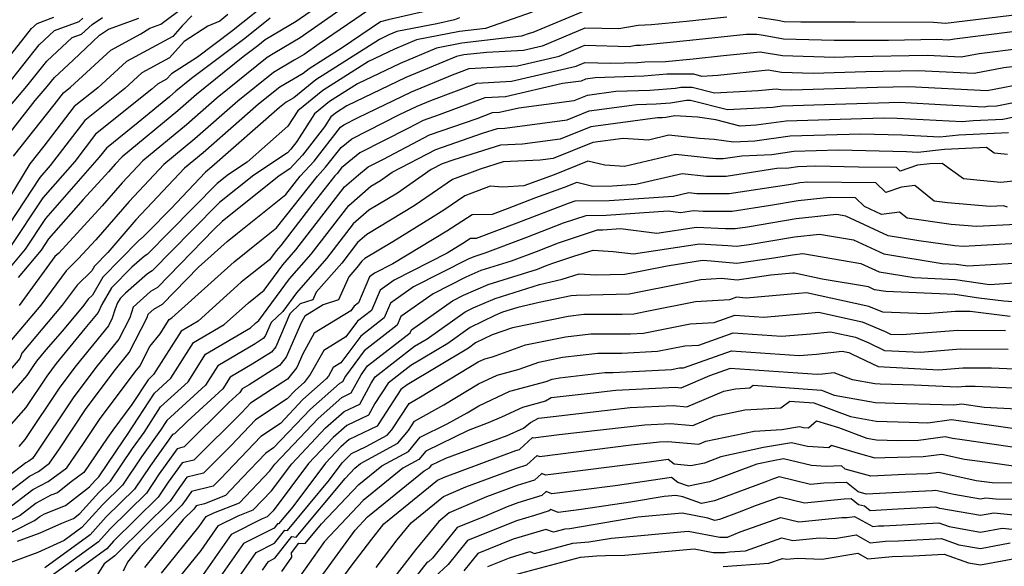
# Model space of a CAD drawing. Extents: x 2081422 to 2089624, y 2849913 to 2854827.
# Drawn here: x 2083509 to 2083667, y 2850954 to 2851042 of the extents above; entities that cross this region are included whole.
import ezdxf

# ---------------------------------------------------------------- set-up
doc = ezdxf.new("R2010")
doc.units = 0

msp = doc.modelspace()

# ---------------------------------------------------------------- linework, layer by layer
at = {"layer": 'Unknown_Line_Type', "color": 0}
for points in [[(2083560.89, 2851046.57, 2848), (2083553.43, 2851041.34, 2848), (2083548.41, 2851038.37, 2848), (2083547.26, 2851037.45, 2848), (2083544.85, 2851035.65, 2848), (2083537.36, 2851029.59, 2848), (2083534.38, 2851026.98, 2848), (2083525.38, 2851019.55, 2848), (2083524.27, 2851018.37, 2848), (2083523.21, 2851017.14, 2848), (2083519.12, 2851012.7, 2848), (2083513.55, 2851006.34, 2848), (2083512.36, 2851004.54, 2848), (2083508.66, 2851000.13, 2848)], [(2083550.03, 2851045.36, 2844), (2083542.98, 2851039.72, 2844), (2083537.51, 2851035.62, 2844), (2083533.32, 2851032.93, 2844), (2083532.56, 2851032.07, 2844), (2083531.09, 2851031.28, 2844), (2083530.18, 2851030.45, 2844), (2083521.12, 2851023.2, 2844), (2083517.77, 2851018.82, 2844), (2083512.61, 2851012.93, 2844), (2083507.23, 2851004.81, 2844)], [(2083576.44, 2851043.47, 2854), (2083568.2, 2851041.61, 2854), (2083566.97, 2851041.29, 2854), (2083560.81, 2851037.11, 2854), (2083555.49, 2851033.73, 2854), (2083554.54, 2851032.96, 2854), (2083550.77, 2851030.76, 2854), (2083547.37, 2851028.01, 2854), (2083538.46, 2851020.19, 2854), (2083535.45, 2851017.71, 2854), (2083527.61, 2851009.39, 2854), (2083523.1, 2851004.16, 2854), (2083520.92, 2851001.94, 2854), (2083520.49, 2851001.21, 2854), (2083518.14, 2850998.9, 2854), (2083515.75, 2850995.66, 2854), (2083509.25, 2850987.92, 2854), (2083508.95, 2850987.08, 2854), (2083504.94, 2850982.45, 2854)], [(2083507.91, 2851019.64, 2838), (2083514.47, 2851027.95, 2838), (2083515.95, 2851029.88, 2838), (2083517.1, 2851030.8, 2838), (2083523.57, 2851036.74, 2838), (2083528.4, 2851039.35, 2838), (2083529.84, 2851040.27, 2838), (2083531.64, 2851040.92, 2838), (2083535.44, 2851043.76, 2838)], [(2083676.98, 2851043.34, 2862), (2083657.96, 2851041.04, 2862), (2083655.99, 2851041.2, 2862), (2083643.37, 2851041.24, 2862), (2083634.67, 2851041.23, 2862), (2083631.98, 2851041.31, 2862), (2083630.93, 2851041.5, 2862), (2083627.78, 2851041.97, 2862)], [(2083622.75, 2851042.06, 2862), (2083616.26, 2851041.35, 2862), (2083610.59, 2851040.79, 2862), (2083608.44, 2851040.73, 2862), (2083605.35, 2851040.16, 2862), (2083599.86, 2851040.3, 2862), (2083593.01, 2851037.4, 2862), (2083590.02, 2851036.7, 2862), (2083584.1, 2851036.38, 2862), (2083580.41, 2851035.96, 2862), (2083579.2, 2851035.72, 2862), (2083571.06, 2851032.31, 2862), (2083561.54, 2851027.75, 2862), (2083559.9, 2851026.71, 2862), (2083559, 2851025.98, 2862), (2083557.97, 2851024.37, 2862), (2083554.42, 2851019.83, 2862), (2083552.37, 2851017.61, 2862), (2083550.67, 2851016.48, 2862), (2083541.47, 2851009.14, 2862), (2083540.22, 2851007.88, 2862), (2083531.07, 2850998.51, 2862), (2083529.98, 2850997.86, 2862), (2083527.15, 2850995.37, 2862), (2083526.62, 2850993.63, 2862), (2083524.87, 2850990.19, 2862), (2083521.14, 2850985.62, 2862), (2083517.5, 2850980.75, 2862), (2083511.46, 2850971.7, 2862), (2083510.94, 2850970.95, 2862), (2083510.37, 2850970.53, 2862), (2083509.9, 2850970.27, 2862), (2083502.05, 2850964.3, 2862)], [(2083549.22, 2851041.87, 2846), (2083545.12, 2851038.59, 2846), (2083536.55, 2851032.17, 2846), (2083534.02, 2851030.12, 2846), (2083533.01, 2851029.24, 2846), (2083528, 2851025.09, 2846), (2083522.85, 2851020.97, 2846), (2083521.72, 2851019.5, 2846), (2083513.08, 2851009.64, 2846), (2083509.8, 2851004.68, 2846), (2083503.04, 2850996.64, 2846)], [(2083503.52, 2851031.01, 2830), (2083510.79, 2851040.21, 2830), (2083511.69, 2851041.04, 2830), (2083514.38, 2851042.04, 2830)], [(2083542.42, 2851042.48, 2842), (2083541.12, 2851041.42, 2842), (2083539.21, 2851040.58, 2842), (2083535.37, 2851038.11, 2842), (2083533.04, 2851035.51, 2842), (2083528.58, 2851033.1, 2842), (2083525.82, 2851030.56, 2842), (2083519.4, 2851025.43, 2842), (2083513.81, 2851018.14, 2842), (2083512.14, 2851016.23, 2842), (2083504.67, 2851004.95, 2842)], [(2083504.74, 2851024.69, 2834), (2083510.07, 2851030.92, 2834), (2083513.26, 2851034.96, 2834), (2083517.34, 2851038.76, 2834), (2083518.85, 2851039.32, 2834), (2083520.56, 2851040.86, 2834), (2083522.24, 2851042, 2834)], [(2083505.28, 2851020.84, 2836), (2083511.42, 2851028.63, 2836), (2083513.35, 2851030.88, 2836), (2083514.5, 2851032.33, 2836), (2083517.51, 2851035.14, 2836), (2083520.64, 2851038.07, 2836), (2083521.74, 2851039.17, 2836), (2083523.2, 2851040.11, 2836), (2083528.06, 2851041.87, 2836)], [(2083579.72, 2851041.92, 2856), (2083578.87, 2851041.63, 2856), (2083576.05, 2851040.99, 2856), (2083569.6, 2851039.72, 2856), (2083568.32, 2851039.19, 2856), (2083566.82, 2851038.47, 2856), (2083556.59, 2851031.97, 2856), (2083553.01, 2851029.08, 2856), (2083551.8, 2851028.37, 2856), (2083550.71, 2851027.48, 2856), (2083539.83, 2851017.93, 2856), (2083538.81, 2851017.09, 2856), (2083533.25, 2851011.2, 2856), (2083529.57, 2851007.48, 2856), (2083528.62, 2851006.51, 2856), (2083528.51, 2851006.44, 2856), (2083527.99, 2851005.99, 2856), (2083522.31, 2851000.2, 2856), (2083520.6, 2850997.28, 2856), (2083519.91, 2850996.61, 2856), (2083519.22, 2850995.67, 2856), (2083515.77, 2850991.56, 2856), (2083513.11, 2850988.45, 2856), (2083511.63, 2850986.64, 2856), (2083511.13, 2850985.97, 2856), (2083510.04, 2850984.35, 2856), (2083505.47, 2850979.11, 2856)], [(2083536.59, 2851042.27, 2840), (2083535.04, 2851040.64, 2840), (2083533.53, 2851038.94, 2840), (2083526.08, 2851034.92, 2840), (2083521.46, 2851030.68, 2840), (2083517.68, 2851027.65, 2840), (2083512.78, 2851021.28, 2840), (2083510.54, 2851018.44, 2840), (2083505.71, 2851010.53, 2840)], [(2083506.8, 2851030.96, 2832), (2083512.03, 2851037.58, 2832), (2083514.51, 2851039.9, 2832), (2083518.48, 2851041.37, 2832), (2083519.04, 2851041.87, 2832)], [(2083591.42, 2851042.86, 2858), (2083583.89, 2851040.23, 2858), (2083579.7, 2851039.75, 2858), (2083572.8, 2851038.39, 2858), (2083569.23, 2851036.89, 2858), (2083565.06, 2851034.9, 2858), (2083557.69, 2851030.22, 2858), (2083553.69, 2851026.97, 2858), (2083552.09, 2851024.47, 2858), (2083545.5, 2851018.71, 2858), (2083542.52, 2851016.72, 2858), (2083540.71, 2851015.28, 2858), (2083533.12, 2851007.61, 2858), (2083529.44, 2851003.84, 2858), (2083529, 2851003.58, 2858), (2083526.97, 2851001.8, 2858), (2083523.69, 2850998.46, 2858), (2083522.13, 2850995.8, 2858), (2083521.56, 2850994.47, 2858), (2083519.39, 2850991.93, 2858), (2083514.8, 2850986.3, 2858), (2083513.25, 2850984.23, 2858), (2083509.88, 2850979.18, 2858), (2083507.12, 2850976.02, 2858)], [(2083565.06, 2851043.15, 2852), (2083557.1, 2851037.75, 2852), (2083554.69, 2851036.05, 2852), (2083553.1, 2851035.11, 2852), (2083549.75, 2851033.16, 2852), (2083544.03, 2851028.54, 2852), (2083537.1, 2851022.45, 2852), (2083532.09, 2851018.32, 2852), (2083526.5, 2851012.38, 2852), (2083521.15, 2851006.18, 2852), (2083518.34, 2851003.13, 2852), (2083516.36, 2851001.19, 2852), (2083512.28, 2850995.65, 2852), (2083507.58, 2850990.06, 2852)], [(2083599.86, 2851043.09, 2860), (2083591.5, 2851039.55, 2860), (2083590.9, 2851039.39, 2860), (2083589.67, 2851038.96, 2860), (2083580.06, 2851037.85, 2860), (2083576, 2851037.05, 2860), (2083570.15, 2851034.6, 2860), (2083563.3, 2851031.33, 2860), (2083558.79, 2851028.46, 2860), (2083556.34, 2851026.48, 2860), (2083553.52, 2851022.05, 2860), (2083552.55, 2851020.81, 2860), (2083551.99, 2851020.21, 2860), (2083546.6, 2851016.6, 2860), (2083541.09, 2851012.21, 2860), (2083536.67, 2851007.74, 2860), (2083530.25, 2851001.18, 2860), (2083529.49, 2851000.72, 2860), (2083525.95, 2850997.61, 2860), (2083525.08, 2850996.73, 2860), (2083524.67, 2850996.02, 2860), (2083524.26, 2850995.07, 2860), (2083523.8, 2850993.57, 2860), (2083523.19, 2850992.36, 2860), (2083517.97, 2850985.96, 2860), (2083515.38, 2850982.49, 2860), (2083509.72, 2850974.01, 2860), (2083508.77, 2850972.92, 2860)], [(2083560.25, 2851043.04, 2850), (2083554.06, 2851038.7, 2850), (2083549.99, 2851036.29, 2850), (2083548.72, 2851035.55, 2850), (2083540.69, 2851029.06, 2850), (2083535.74, 2851024.72, 2850), (2083528.74, 2851018.93, 2850), (2083525.38, 2851015.38, 2850), (2083522.18, 2851011.66, 2850), (2083515.18, 2851004.06, 2850), (2083514.58, 2851003.48, 2850), (2083508.81, 2850995.64, 2850)], [(2083504.36, 2850963.47, 2864), (2083510.46, 2850968.12, 2864), (2083511.94, 2850968.91, 2864), (2083513.71, 2850970.2, 2864), (2083515.31, 2850972.55, 2864), (2083519.62, 2850979.01, 2864), (2083524.32, 2850985.29, 2864), (2083526.55, 2850988.02, 2864), (2083529.44, 2850993.7, 2864), (2083529.6, 2850994.24, 2864), (2083530.47, 2850995, 2864), (2083531.89, 2850995.85, 2864), (2083537.68, 2851001.78, 2864), (2083542.31, 2851005.94, 2864), (2083543.96, 2851007.27, 2864), (2083551.74, 2851013.5, 2864), (2083554.06, 2851016.43, 2864), (2083556.29, 2851018.85, 2864), (2083560.56, 2851024.31, 2864), (2083561.08, 2851024.73, 2864), (2083563.37, 2851025.9, 2864), (2083571.97, 2851030.02, 2864), (2083578.55, 2851032.77, 2864), (2083581.27, 2851033.79, 2864), (2083589.04, 2851034.21, 2864), (2083595.75, 2851035.77, 2864), (2083599.86, 2851037.51, 2864), (2083607, 2851037.33, 2864), (2083608.09, 2851037.53, 2864), (2083608.85, 2851037.55, 2864), (2083616.79, 2851038.34, 2864), (2083625.87, 2851039.33, 2864), (2083627.58, 2851039.3, 2864), (2083628.64, 2851039.14, 2864), (2083631.84, 2851038.58, 2864), (2083640.03, 2851038.33, 2864), (2083642.49, 2851038.34, 2864), (2083648.77, 2851038.32, 2864), (2083656.56, 2851038.48, 2864), (2083658.39, 2851038.38, 2864), (2083659.36, 2851038.57, 2864), (2083678.46, 2851040.96, 2864)], [(2083506.67, 2850962.64, 2866), (2083511.02, 2850965.96, 2866), (2083513.51, 2850967.29, 2866), (2083516.47, 2850969.45, 2866), (2083519.16, 2850973.39, 2866), (2083521.75, 2850977.26, 2866), (2083527.49, 2850984.95, 2866), (2083528.23, 2850985.85, 2866), (2083529.83, 2850989, 2866), (2083531.5, 2850991.07, 2866), (2083532.94, 2850993.35, 2866), (2083533.41, 2850993.63, 2866), (2083543.44, 2851002.64, 2866), (2083547.84, 2851006.18, 2866), (2083550.23, 2851008.1, 2866), (2083556.86, 2851016.46, 2866), (2083558.15, 2851017.87, 2866), (2083560.65, 2851021.05, 2866), (2083562.38, 2851022.46, 2866), (2083570.04, 2851026.36, 2866), (2083572.89, 2851027.72, 2866), (2083575.07, 2851028.64, 2866), (2083582.51, 2851031.41, 2866), (2083588.07, 2851031.72, 2866), (2083598.49, 2851034.15, 2866), (2083599.85, 2851034.72, 2866), (2083604.04, 2851034.62, 2866), (2083608.35, 2851034.77, 2866), (2083609.52, 2851034.87, 2866), (2083612.86, 2851034.89, 2866), (2083617.31, 2851035.32, 2866), (2083622.18, 2851035.86, 2866), (2083628.1, 2851036.48, 2866), (2083631.7, 2851035.85, 2866), (2083640.07, 2851035.6, 2866), (2083643.27, 2851035.7, 2866), (2083655.05, 2851035.94, 2866), (2083660.48, 2851035.67, 2866), (2083663.35, 2851036.21, 2866), (2083676.96, 2851037.91, 2866)], [(2083675.46, 2851034.87, 2868), (2083667.34, 2851033.86, 2868), (2083662.56, 2851032.95, 2868), (2083653.54, 2851033.41, 2868), (2083645.13, 2851033.24, 2868), (2083636.64, 2851032.97, 2868), (2083631.56, 2851033.12, 2868), (2083629.37, 2851033.5, 2868), (2083621.26, 2851032.65, 2868), (2083618.71, 2851032.51, 2868), (2083617.4, 2851032.85, 2868), (2083616.1, 2851032.85, 2868), (2083613.08, 2851032.84, 2868), (2083609.35, 2851032.54, 2868), (2083601.54, 2851032.25, 2868), (2083600, 2851032.05, 2868), (2083599.28, 2851031.76, 2868), (2083596.29, 2851031.37, 2868), (2083587.1, 2851029.22, 2868), (2083583.76, 2851029.04, 2868), (2083576.42, 2851026.31, 2868), (2083573.86, 2851025.41, 2868), (2083571.37, 2851024.11, 2868), (2083563.68, 2851020.19, 2868), (2083560.73, 2851017.79, 2868), (2083560.02, 2851016.89, 2868), (2083559.65, 2851016.49, 2868), (2083556.1, 2851012.01, 2868), (2083550.92, 2851005.29, 2868), (2083550.17, 2851004.43, 2868), (2083549.09, 2851002.97, 2868), (2083544.58, 2850999.35, 2868), (2083537.62, 2850993.1, 2868), (2083534.91, 2850991.49, 2868), (2083530.46, 2850984.49, 2868), (2083529.57, 2850983.67, 2868), (2083526.97, 2850979.67, 2868), (2083523.87, 2850975.52, 2868), (2083523.01, 2850974.24, 2868), (2083519.23, 2850968.71, 2868), (2083517.2, 2850967.22, 2868), (2083514.97, 2850965.47, 2868), (2083513.94, 2850965.06, 2868), (2083511.58, 2850963.8, 2868), (2083508.97, 2850961.81, 2868), (2083503.93, 2850959.29, 2868)], [(2083504.71, 2850957.69, 2870), (2083511.28, 2850960.98, 2870), (2083512.14, 2850961.64, 2870), (2083512.92, 2850962.06, 2870), (2083516.27, 2850963.4, 2870), (2083520.12, 2850966.41, 2870), (2083521.04, 2850967.43, 2870), (2083521.62, 2850968, 2870), (2083525.64, 2850973.97, 2870), (2083526.26, 2850974.84, 2870), (2083530.58, 2850981.48, 2870), (2083533.24, 2850983.91, 2870), (2083536.87, 2850989.63, 2870), (2083541.83, 2850992.56, 2870), (2083545.71, 2850996.06, 2870), (2083548.23, 2850998.08, 2870), (2083551.26, 2851002.17, 2870), (2083553.38, 2851004.58, 2870), (2083561.19, 2851014.7, 2870), (2083563.46, 2851016.68, 2870), (2083564.98, 2851017.92, 2870), (2083567.47, 2851019.19, 2870), (2083574.88, 2851023.08, 2870), (2083582.52, 2851025.75, 2870), (2083585, 2851026.67, 2870), (2083586.13, 2851026.73, 2870), (2083589.23, 2851027.45, 2870), (2083598.15, 2851028.64, 2870), (2083600.28, 2851029.5, 2870), (2083604.88, 2851030.11, 2870), (2083610.34, 2851030.31, 2870), (2083614.45, 2851030.63, 2870), (2083615.32, 2851030.78, 2870), (2083617.16, 2851030.77, 2870), (2083620.76, 2851029.84, 2870), (2083627.79, 2851030.22, 2870), (2083630.65, 2851030.52, 2870), (2083631.43, 2851030.39, 2870), (2083633.22, 2851030.33, 2870), (2083646.99, 2851030.77, 2870), (2083652.04, 2851030.88, 2870), (2083664.64, 2851030.23, 2870), (2083671.33, 2851031.5, 2870)], [(2083508.57, 2850957.64, 2872), (2083512.22, 2850958.98, 2872), (2083515.69, 2850960.57, 2872), (2083517.58, 2850961.33, 2872), (2083518.61, 2850962.13, 2872), (2083521.64, 2850965.48, 2872), (2083523.54, 2850967.35, 2872), (2083527.08, 2850972.61, 2872), (2083528.93, 2850975.19, 2872), (2083531.59, 2850979.29, 2872), (2083536.02, 2850983.34, 2872), (2083538.83, 2850987.77, 2872), (2083546.04, 2850992.03, 2872), (2083546.85, 2850992.76, 2872), (2083547.38, 2850993.19, 2872), (2083552.35, 2850999.91, 2872), (2083555.83, 2851003.87, 2872), (2083561.89, 2851011.72, 2872), (2083565.43, 2851014.82, 2872), (2083567, 2851015.76, 2872), (2083568.87, 2851017.06, 2872), (2083575.9, 2851020.75, 2872), (2083583.38, 2851023.36, 2872), (2083585.84, 2851024.14, 2872), (2083587.01, 2851024.19, 2872), (2083597.02, 2851025.52, 2872), (2083600.57, 2851026.95, 2872), (2083608.22, 2851027.96, 2872), (2083611.34, 2851028.07, 2872), (2083613.68, 2851028.26, 2872), (2083616.26, 2851028.7, 2872), (2083616.91, 2851028.7, 2872), (2083622.82, 2851027.17, 2872), (2083630.13, 2851027.57, 2872), (2083631.64, 2851027.78, 2872), (2083640.18, 2851028.03, 2872), (2083648.86, 2851028.31, 2872), (2083650.53, 2851028.34, 2872), (2083658.12, 2851027.95, 2872), (2083664.16, 2851027.63, 2872), (2083664.72, 2851027.69, 2872), (2083666.21, 2851027.76, 2872), (2083672.41, 2851028.98, 2872)], [(2083670.82, 2851026.31, 2874), (2083667.15, 2851025.59, 2874), (2083662.4, 2851025.37, 2874), (2083660.59, 2851025.17, 2874), (2083650.16, 2851025.73, 2874), (2083647.95, 2851025.78, 2874), (2083632.27, 2851025.32, 2874), (2083627.45, 2851024.64, 2874), (2083624.87, 2851024.5, 2874), (2083620.97, 2851025.51, 2874), (2083618.01, 2851025.94, 2874), (2083614.39, 2851026.14, 2874), (2083612.91, 2851025.88, 2874), (2083612.33, 2851025.84, 2874), (2083611.56, 2851025.81, 2874), (2083600.86, 2851024.4, 2874), (2083595.89, 2851022.4, 2874), (2083589.84, 2851021.59, 2874), (2083586.28, 2851021.46, 2874), (2083578.8, 2851019.08, 2874), (2083576.92, 2851018.42, 2874), (2083575.15, 2851017.49, 2874), (2083569.7, 2851013.7, 2874), (2083565.12, 2851010.94, 2874), (2083562.59, 2851008.74, 2874), (2083558.28, 2851003.16, 2874), (2083553.45, 2850997.65, 2874), (2083551.24, 2850994.66, 2874), (2083549.38, 2850992.9, 2874), (2083548.4, 2850990.66, 2874), (2083548.11, 2850990.29, 2874), (2083546.79, 2850989.46, 2874), (2083540.8, 2850985.91, 2874), (2083538.8, 2850982.76, 2874), (2083532.59, 2850977.1, 2874), (2083531.59, 2850975.54, 2874), (2083528.51, 2850971.24, 2874), (2083525.45, 2850966.7, 2874), (2083522.24, 2850963.53, 2874), (2083518.91, 2850959.85, 2874), (2083516.07, 2850957.78, 2874), (2083511.81, 2850955.83, 2874), (2083507.34, 2850954.19, 2874)], [(2083668.09, 2851023.42, 2876), (2083660.07, 2851023.05, 2876), (2083657.03, 2851022.72, 2876), (2083650.91, 2851023.04, 2876), (2083644.32, 2851023.2, 2876), (2083632.91, 2851022.86, 2876), (2083627.24, 2851022.06, 2876), (2083623.82, 2851021.91, 2876), (2083620.72, 2851022.36, 2876), (2083618.33, 2851022.49, 2876), (2083613.38, 2851023.03, 2876), (2083610.1, 2851022.25, 2876), (2083606.04, 2851022.5, 2876), (2083601.15, 2851021.85, 2876), (2083594.76, 2851019.27, 2876), (2083592.66, 2851019, 2876), (2083586.71, 2851018.77, 2876), (2083583.02, 2851017.59, 2876), (2083578.57, 2851015.9, 2876), (2083575.3, 2851013.66, 2876), (2083572.39, 2851011.64, 2876), (2083564.8, 2851007.07, 2876), (2083563.3, 2851005.76, 2876), (2083560.74, 2851002.44, 2876), (2083556.64, 2850997.78, 2876), (2083556.07, 2850996.54, 2876), (2083554.07, 2850995.86, 2876), (2083552.4, 2850994.28, 2876), (2083550.11, 2850988.98, 2876), (2083549.42, 2850988.12, 2876), (2083546.31, 2850986.15, 2876), (2083542.76, 2850984.05, 2876), (2083541.58, 2850982.19, 2876), (2083535.84, 2850976.94, 2876), (2083533.82, 2850974.94, 2876), (2083533.51, 2850974.86, 2876), (2083529.94, 2850969.87, 2876), (2083527.37, 2850966.06, 2876), (2083522.84, 2850961.58, 2876), (2083520.24, 2850958.71, 2876), (2083512.95, 2850953.39, 2876)], [(2083667.89, 2851019.94, 2878), (2083665.76, 2851020.15, 2878), (2083664.55, 2851021.04, 2878), (2083657.75, 2851020.73, 2878), (2083653.46, 2851020.26, 2878), (2083651.67, 2851020.36, 2878), (2083640.7, 2851020.61, 2878), (2083633.54, 2851020.4, 2878), (2083629.99, 2851019.9, 2878), (2083625.15, 2851019.68, 2878), (2083622.13, 2851019.22, 2878), (2083620.96, 2851019.22, 2878), (2083614.46, 2851019.93, 2878), (2083606.27, 2851018.01, 2878), (2083603.12, 2851018.19, 2878), (2083600.36, 2851018.84, 2878), (2083594.92, 2851016.65, 2878), (2083590.08, 2851014.91, 2878), (2083586.67, 2851014.69, 2878), (2083584.61, 2851014.83, 2878), (2083580.54, 2851013.28, 2878), (2083577.19, 2851010.99, 2878), (2083575.04, 2851009.61, 2878), (2083568.96, 2851005.89, 2878), (2083564.48, 2851003.2, 2878), (2083564, 2851002.78, 2878), (2083563.19, 2851001.73, 2878), (2083561.89, 2851000.25, 2878), (2083560.2, 2850996.55, 2878), (2083557.73, 2850995.71, 2878), (2083554.8, 2850993.92, 2878), (2083554.25, 2850992.93, 2878), (2083551.81, 2850987.31, 2878), (2083550.72, 2850985.95, 2878), (2083545.83, 2850982.84, 2878), (2083544.73, 2850982.19, 2878), (2083544.36, 2850981.61, 2878), (2083542.58, 2850979.98, 2878), (2083535.37, 2850972.83, 2878), (2083534.27, 2850972.56, 2878), (2083531.38, 2850968.51, 2878), (2083529.29, 2850965.41, 2878), (2083523.44, 2850959.63, 2878), (2083521.57, 2850957.58, 2878), (2083513.2, 2850951.47, 2878)], [(2083675.77, 2851016.36, 2880), (2083666.77, 2851015.41, 2880), (2083660.82, 2851016, 2880), (2083657.42, 2851018.5, 2880), (2083655.42, 2851018.41, 2880), (2083653.43, 2851018.19, 2880), (2083650.64, 2851017.24, 2880), (2083650.05, 2851017.82, 2880), (2083643.95, 2851017.87, 2880), (2083637.08, 2851018.03, 2880), (2083634.18, 2851017.94, 2880), (2083632.74, 2851017.74, 2880), (2083630.78, 2851017.65, 2880), (2083622.61, 2851016.4, 2880), (2083619.44, 2851016.41, 2880), (2083615.54, 2851016.83, 2880), (2083608.08, 2851015.08, 2880), (2083604.33, 2851014.84, 2880), (2083601.15, 2851014.8, 2880), (2083598.57, 2851015.41, 2880), (2083596.54, 2851014.59, 2880), (2083591.95, 2851012.94, 2880), (2083587.38, 2851011.18, 2880), (2083584.97, 2851010.26, 2880), (2083581.74, 2851010.24, 2880), (2083577.65, 2851007.61, 2880), (2083568.99, 2851002.33, 2880), (2083566.01, 2851000.81, 2880), (2083565.23, 2851000.25, 2880), (2083563.43, 2850996.04, 2880), (2083562.76, 2850995.51, 2880), (2083562.19, 2850994.74, 2880), (2083556.32, 2850991.15, 2880), (2083554.46, 2850987.81, 2880), (2083553.52, 2850985.63, 2880), (2083552.03, 2850983.77, 2880), (2083549.58, 2850982.22, 2880), (2083546.06, 2850979.88, 2880), (2083544.67, 2850978.41, 2880), (2083536.93, 2850970.72, 2880), (2083535.04, 2850970.26, 2880), (2083532.81, 2850967.14, 2880), (2083531.2, 2850964.76, 2880), (2083524.03, 2850957.68, 2880), (2083522.91, 2850956.44, 2880), (2083517.84, 2850952.74, 2880)], [(2083667.94, 2851011.44, 2882), (2083667.25, 2851011.66, 2882), (2083665.11, 2851011.54, 2882), (2083658.27, 2851012.14, 2882), (2083656.12, 2851012.44, 2882), (2083653.02, 2851014.93, 2882), (2083650.85, 2851014.67, 2882), (2083648.35, 2851013.81, 2882), (2083646.74, 2851015.39, 2882), (2083635.73, 2851015.47, 2882), (2083634.51, 2851015.35, 2882), (2083633.43, 2851015.16, 2882), (2083623.09, 2851013.58, 2882), (2083617.91, 2851013.6, 2882), (2083616.61, 2851013.74, 2882), (2083614.13, 2851013.15, 2882), (2083603.81, 2851012.48, 2882), (2083598.24, 2851012.42, 2882), (2083597.18, 2851012.06, 2882), (2083588.93, 2851008.88, 2882), (2083582.4, 2851006.39, 2882), (2083581.45, 2851006.38, 2882), (2083580.25, 2851005.61, 2882), (2083577.71, 2851004.06, 2882), (2083569.16, 2850999.7, 2882), (2083566.91, 2850998.11, 2882), (2083565.51, 2850994.83, 2882), (2083563.3, 2850993.1, 2882), (2083561.39, 2850990.55, 2882), (2083557.84, 2850988.38, 2882), (2083555.68, 2850984.49, 2882), (2083554.67, 2850983.22, 2882), (2083553.28, 2850981.98, 2882), (2083551.94, 2850980.57, 2882), (2083546.88, 2850977.2, 2882), (2083542.96, 2850973.06, 2882), (2083538.49, 2850968.62, 2882), (2083535.8, 2850967.96, 2882), (2083534.24, 2850965.78, 2882), (2083533.12, 2850964.11, 2882), (2083524.63, 2850955.73, 2882), (2083524.24, 2850955.3, 2882), (2083522.49, 2850954.02, 2882), (2083520.18, 2850950.38, 2882)], [(2083669.32, 2851008.67, 2884), (2083662.94, 2851008.31, 2884), (2083658.86, 2851008.67, 2884), (2083651.74, 2851009.67, 2884), (2083650.55, 2851010.63, 2884), (2083647.63, 2851010.27, 2884), (2083644.87, 2851011.55, 2884), (2083643.44, 2851012.96, 2884), (2083639.25, 2851012.99, 2884), (2083634.21, 2851012.46, 2884), (2083629.75, 2851011.71, 2884), (2083623.57, 2851010.76, 2884), (2083618.95, 2851010.77, 2884), (2083617.39, 2851010.86, 2884), (2083615.26, 2851010.54, 2884), (2083613.31, 2851010.78, 2884), (2083603.29, 2851010.12, 2884), (2083600.04, 2851010.08, 2884), (2083596.37, 2851008.85, 2884), (2083590.48, 2851006.58, 2884), (2083583.8, 2851004.03, 2884), (2083582, 2851003.47, 2884), (2083581.11, 2851003.08, 2884), (2083572.3, 2850998.6, 2884), (2083568.59, 2850995.97, 2884), (2083567.59, 2850993.63, 2884), (2083563.83, 2850990.7, 2884), (2083560.6, 2850986.37, 2884), (2083559.37, 2850985.61, 2884), (2083558.61, 2850984.26, 2884), (2083558.26, 2850983.81, 2884), (2083554.5, 2850980.46, 2884), (2083550.86, 2850976.63, 2884), (2083547.7, 2850974.53, 2884), (2083541.25, 2850967.71, 2884), (2083540.04, 2850966.51, 2884), (2083536.57, 2850965.66, 2884), (2083535.68, 2850964.41, 2884), (2083535.03, 2850963.46, 2884), (2083528.24, 2850956.75, 2884), (2083526.24, 2850954.29, 2884), (2083525.55, 2850952.81, 2884)], [(2083671.39, 2851005.68, 2886), (2083660.77, 2851005.09, 2886), (2083659.44, 2851005.2, 2886), (2083653.63, 2851006.02, 2886), (2083648.72, 2851006.85, 2886), (2083641.88, 2851010, 2886), (2083640.37, 2851010.25, 2886), (2083633.9, 2851009.57, 2886), (2083626.07, 2851008.25, 2886), (2083624.05, 2851007.94, 2886), (2083622.54, 2851007.94, 2886), (2083617.87, 2851008.2, 2886), (2083611.48, 2851007.23, 2886), (2083605.63, 2851007.95, 2886), (2083602.77, 2851007.76, 2886), (2083601.84, 2851007.75, 2886), (2083595.56, 2851005.64, 2886), (2083592.02, 2851004.28, 2886), (2083588.01, 2851002.75, 2886), (2083583.16, 2851001.23, 2886), (2083580.73, 2851000.19, 2886), (2083575.44, 2850997.5, 2886), (2083570.27, 2850993.82, 2886), (2083569.67, 2850992.43, 2886), (2083564.37, 2850988.29, 2886), (2083561.34, 2850984.24, 2886), (2083560.84, 2850983.3, 2886), (2083560.36, 2850983.08, 2886), (2083555.72, 2850978.93, 2886), (2083549.78, 2850972.69, 2886), (2083548.52, 2850971.85, 2886), (2083544.73, 2850967.84, 2886), (2083542.03, 2850965.01, 2886), (2083538.64, 2850963.68, 2886), (2083537.33, 2850963.36, 2886), (2083537.11, 2850963.05, 2886), (2083536.95, 2850962.81, 2886), (2083535.24, 2850961.13, 2886), (2083528.97, 2850953.4, 2886)], [(2083531.71, 2850952.52, 2888), (2083537.8, 2850960.02, 2888), (2083538.93, 2850961.63, 2888), (2083540.17, 2850962.25, 2888), (2083544.26, 2850963.86, 2888), (2083549.15, 2850968.99, 2888), (2083549.97, 2850970.09, 2888), (2083556.94, 2850977.41, 2888), (2083560.76, 2850980.82, 2888), (2083562.24, 2850981.53, 2888), (2083563.85, 2850984.47, 2888), (2083564.9, 2850985.88, 2888), (2083571.75, 2850991.22, 2888), (2083571.95, 2850991.68, 2888), (2083578.59, 2850996.39, 2888), (2083580.35, 2850997.29, 2888), (2083584.31, 2850998.99, 2888), (2083592.23, 2851001.47, 2888), (2083593.57, 2851001.98, 2888), (2083594.75, 2851002.43, 2888), (2083598.08, 2851003.55, 2888), (2083601.21, 2851004.52, 2888), (2083604.45, 2851004.32, 2888), (2083607.71, 2851003.92, 2888), (2083618.34, 2851005.54, 2888), (2083622.89, 2851005.29, 2888), (2083624.3, 2851005.17, 2888), (2083626.33, 2851005.45, 2888), (2083633.6, 2851006.68, 2888), (2083637.67, 2851007.11, 2888), (2083643.11, 2851006.2, 2888), (2083647.98, 2851003.95, 2888), (2083657.39, 2851002.36, 2888), (2083659.66, 2851002.26, 2888), (2083661.52, 2851001.99, 2888), (2083668.95, 2851002.44, 2888)], [(2083534.44, 2850951.64, 2890), (2083538.12, 2850956.17, 2890), (2083540.93, 2850960.18, 2890), (2083544.05, 2850961.75, 2890), (2083546.5, 2850962.71, 2890), (2083549.42, 2850965.78, 2890), (2083552.69, 2850970.14, 2890), (2083558.15, 2850975.89, 2890), (2083561.16, 2850978.57, 2890), (2083563.65, 2850979.75, 2890), (2083565.48, 2850983.09, 2890), (2083566.15, 2850984.11, 2890), (2083572.45, 2850989.04, 2890), (2083574.48, 2850990.25, 2890), (2083580.59, 2850994.59, 2890), (2083581.9, 2850995.22, 2890), (2083585.46, 2850996.76, 2890), (2083592.59, 2850998.98, 2890), (2083596.23, 2850999.85, 2890), (2083598.95, 2851000.69, 2890), (2083601.6, 2851000.53, 2890), (2083606.31, 2851000.67, 2890), (2083613.12, 2851002.02, 2890), (2083618.82, 2851002.89, 2890), (2083620.2, 2851002.81, 2890), (2083624.35, 2851002.44, 2890), (2083630.3, 2851003.29, 2890), (2083633.29, 2851003.79, 2890), (2083634.97, 2851003.97, 2890), (2083644.33, 2851002.4, 2890), (2083647.24, 2851001.06, 2890), (2083652.87, 2851000.11, 2890), (2083659.53, 2850999.81, 2890), (2083665.03, 2850999.01, 2890), (2083669.85, 2850999.31, 2890)], [(2083674.12, 2850995.83, 2892), (2083667.32, 2850996.29, 2892), (2083663.32, 2850996.8, 2892), (2083659.41, 2850997.37, 2892), (2083648.34, 2850997.85, 2892), (2083646.51, 2850998.16, 2892), (2083645.56, 2850998.6, 2892), (2083638.08, 2850999.86, 2892), (2083633.65, 2851000.83, 2892), (2083633.37, 2851000.8, 2892), (2083629.83, 2851000.49, 2892), (2083624.4, 2850999.72, 2892), (2083621.89, 2850999.94, 2892), (2083618.54, 2850999.73, 2892), (2083615.9, 2850999.21, 2892), (2083607.03, 2850997.45, 2892), (2083600.76, 2850997.26, 2892), (2083598.56, 2850997.25, 2892), (2083597.67, 2850997.15, 2892), (2083592.51, 2850996.1, 2892), (2083589.1, 2850995.29, 2892), (2083586.61, 2850994.52, 2892), (2083585.37, 2850993.98, 2892), (2083581.44, 2850992.08, 2892), (2083577.8, 2850989.5, 2892), (2083571.85, 2850985.94, 2892), (2083568.21, 2850983.09, 2892), (2083566.09, 2850979.85, 2892), (2083565.06, 2850977.97, 2892), (2083561.55, 2850976.31, 2892), (2083559.37, 2850974.37, 2892), (2083555.4, 2850970.19, 2892), (2083549.69, 2850962.56, 2892), (2083548.74, 2850961.56, 2892), (2083547.94, 2850961.24, 2892), (2083542.94, 2850958.73, 2892), (2083538.44, 2850952.31, 2892)], [(2083668.33, 2850993.83, 2894), (2083661.91, 2850994.65, 2894), (2083659.52, 2850994.66, 2894), (2083654.78, 2850994.28, 2894), (2083647.83, 2850994.53, 2894), (2083645.6, 2850995.48, 2894), (2083635.57, 2850997.68, 2894), (2083634.32, 2850997.55, 2894), (2083625.85, 2850996.82, 2894), (2083624.29, 2850996.93, 2894), (2083623.19, 2850996.54, 2894), (2083617.68, 2850996.19, 2894), (2083610.37, 2850994.75, 2894), (2083607.75, 2850994.23, 2894), (2083605.89, 2850994.18, 2894), (2083599.7, 2850994.15, 2894), (2083597.21, 2850993.86, 2894), (2083588.22, 2850992.04, 2894), (2083584.98, 2850990.87, 2894), (2083582.3, 2850989.58, 2894), (2083581.13, 2850988.75, 2894), (2083571.25, 2850982.84, 2894), (2083570.27, 2850982.07, 2894), (2083566.7, 2850976.62, 2894), (2083566.47, 2850976.2, 2894), (2083561.95, 2850974.05, 2894), (2083560.59, 2850972.84, 2894), (2083558.12, 2850970.24, 2894), (2083552.86, 2850963.22, 2894), (2083550.56, 2850960.45, 2894), (2083550.41, 2850960.46, 2894), (2083549.86, 2850959.75, 2894), (2083544.95, 2850957.28, 2894), (2083540.42, 2850950.83, 2894)], [(2083544.22, 2850951.92, 2896), (2083546.96, 2850955.83, 2896), (2083549.93, 2850957.33, 2896), (2083551.56, 2850959.43, 2896), (2083551.99, 2850959.39, 2896), (2083558.76, 2850967.53, 2896), (2083560.83, 2850970.3, 2896), (2083561.81, 2850971.32, 2896), (2083562.34, 2850971.8, 2896), (2083564.65, 2850972.89, 2896), (2083568.08, 2850974.74, 2896), (2083568.8, 2850975.61, 2896), (2083571.58, 2850979.86, 2896), (2083573.4, 2850980.89, 2896), (2083582.72, 2850986.53, 2896), (2083583.77, 2850987.02, 2896), (2083584.99, 2850987.35, 2896), (2083590.35, 2850989.27, 2896), (2083596.74, 2850990.57, 2896), (2083600.84, 2850991.05, 2896), (2083607.23, 2850991.07, 2896), (2083609.34, 2850991.18, 2896), (2083616.82, 2850992.64, 2896), (2083620.72, 2850992.89, 2896), (2083624.03, 2850994.06, 2896), (2083628.7, 2850993.73, 2896), (2083635.28, 2850994.3, 2896), (2083637.48, 2850994.54, 2896), (2083644.52, 2850992.99, 2896), (2083648.24, 2850991.41, 2896), (2083649.06, 2850991.02, 2896), (2083650.94, 2850990.93, 2896), (2083659.93, 2850991.63, 2896), (2083667.61, 2850991.59, 2896)], [(2083548.01, 2850953.02, 2898), (2083548.97, 2850954.39, 2898), (2083550, 2850954.91, 2898), (2083552.71, 2850958.39, 2898), (2083553.42, 2850958.33, 2898), (2083561.27, 2850967.76, 2898), (2083562.84, 2850969.41, 2898), (2083563.79, 2850970.19, 2898), (2083569.78, 2850973.42, 2898), (2083571.5, 2850975.51, 2898), (2083572.46, 2850976.97, 2898), (2083577.17, 2850979.62, 2898), (2083582.77, 2850983.01, 2898), (2083585.79, 2850984.41, 2898), (2083589.31, 2850985.37, 2898), (2083592.49, 2850986.51, 2898), (2083596.27, 2850987.28, 2898), (2083601.98, 2850987.94, 2898), (2083605.82, 2850987.96, 2898), (2083611.57, 2850988.24, 2898), (2083615.96, 2850989.1, 2898), (2083618.25, 2850989.25, 2898), (2083623.77, 2850991.19, 2898), (2083631.55, 2850990.65, 2898), (2083636.23, 2850991.05, 2898), (2083639.4, 2850991.4, 2898), (2083643.45, 2850990.51, 2898), (2083645.59, 2850989.6, 2898), (2083648.09, 2850988.39, 2898), (2083653.91, 2850988.1, 2898), (2083660.33, 2850988.61, 2898), (2083668.04, 2850988.57, 2898)], [(2083551.08, 2850952.78, 2900), (2083552.69, 2850955.11, 2900), (2083552.64, 2850955.78, 2900), (2083553.85, 2850957.35, 2900), (2083554.85, 2850957.27, 2900), (2083557.48, 2850960.43, 2900), (2083563.52, 2850966.8, 2900), (2083567.19, 2850969.79, 2900), (2083571.47, 2850972.1, 2900), (2083573.36, 2850974.39, 2900), (2083577.74, 2850976.55, 2900), (2083580.93, 2850978.34, 2900), (2083582.81, 2850979.48, 2900), (2083587.8, 2850981.81, 2900), (2083593.63, 2850983.39, 2900), (2083594.62, 2850983.75, 2900), (2083595.8, 2850983.99, 2900), (2083603.12, 2850984.84, 2900), (2083604.41, 2850984.84, 2900), (2083613.8, 2850985.3, 2900), (2083615.1, 2850985.56, 2900), (2083615.78, 2850985.6, 2900), (2083623.51, 2850988.32, 2900), (2083634.4, 2850987.56, 2900), (2083637.19, 2850987.8, 2900), (2083641.31, 2850988.26, 2900), (2083642.37, 2850988.02, 2900), (2083642.93, 2850987.78, 2900), (2083647.12, 2850985.77, 2900), (2083656.88, 2850985.28, 2900), (2083660.73, 2850985.58, 2900), (2083665.36, 2850985.56, 2900), (2083675.23, 2850985.14, 2900)], [(2083670.22, 2850982.23, 2902), (2083662.69, 2850982.55, 2902), (2083661.14, 2850982.56, 2902), (2083659.84, 2850982.46, 2902), (2083652.88, 2850982.8, 2902), (2083647.41, 2850982.97, 2902), (2083646.56, 2850983, 2902), (2083642.97, 2850983.64, 2902), (2083640.02, 2850984.76, 2902), (2083638.14, 2850984.56, 2902), (2083637.25, 2850984.48, 2902), (2083623.25, 2850985.45, 2902), (2083619.96, 2850984.29, 2902), (2083615.31, 2850982.32, 2902), (2083614.49, 2850982.4, 2902), (2083604.86, 2850981.91, 2902), (2083600.75, 2850981.44, 2902), (2083594.47, 2850980.72, 2902), (2083593.52, 2850980.21, 2902), (2083589.82, 2850979.2, 2902), (2083586.45, 2850977.63, 2902), (2083584.33, 2850976.71, 2902), (2083581.07, 2850975.5, 2902), (2083574.3, 2850972.16, 2902), (2083573.17, 2850970.79, 2902), (2083570.6, 2850969.4, 2902), (2083564.21, 2850964.19, 2902), (2083557.99, 2850957.63, 2902), (2083556.13, 2850955.06, 2902), (2083553.3, 2850950.99, 2902)], [(2083557.26, 2850951.69, 2904), (2083562.89, 2850959.46, 2904), (2083564.89, 2850961.57, 2904), (2083574, 2850969, 2904), (2083574.86, 2850969.47, 2904), (2083575.24, 2850969.93, 2904), (2083577.52, 2850971.05, 2904), (2083587.36, 2850974.7, 2904), (2083590.01, 2850975.86, 2904), (2083591.13, 2850976.78, 2904), (2083592.41, 2850977.47, 2904), (2083594.78, 2850977.75, 2904), (2083607.19, 2850979.17, 2904), (2083614.07, 2850979.51, 2904), (2083616.28, 2850979.3, 2904), (2083622.24, 2850981.83, 2904), (2083624.13, 2850982.22, 2904), (2083626.41, 2850982.35, 2904), (2083626.98, 2850982.78, 2904), (2083637.95, 2850981.96, 2904), (2083639.99, 2850981.19, 2904), (2083646.65, 2850979.99, 2904), (2083649.76, 2850979.9, 2904), (2083659.27, 2850979.61, 2904), (2083660.54, 2850979.78, 2904), (2083664.16, 2850979.26, 2904), (2083674.71, 2850978.71, 2904)], [(2083558.39, 2850948.32, 2906), (2083562.25, 2850953.65, 2906), (2083565.58, 2850957.96, 2906), (2083566.76, 2850959.49, 2906), (2083567.53, 2850960.43, 2906), (2083576.18, 2850967.49, 2906), (2083577.37, 2850968, 2906), (2083588.75, 2850972.25, 2906), (2083589.36, 2850972.44, 2906), (2083591.46, 2850974.37, 2906), (2083591.57, 2850974.32, 2906), (2083595.75, 2850974.84, 2906), (2083609.53, 2850976.42, 2906), (2083613.64, 2850976.63, 2906), (2083617.26, 2850976.29, 2906), (2083620.81, 2850977.79, 2906), (2083625.64, 2850978.8, 2906), (2083631.45, 2850979.13, 2906), (2083632.89, 2850980.23, 2906), (2083636.74, 2850979.94, 2906), (2083642.63, 2850977.73, 2906), (2083646.75, 2850976.98, 2906), (2083652.1, 2850976.83, 2906), (2083655.08, 2850976.74, 2906), (2083658.91, 2850977.26, 2906), (2083669.85, 2850975.68, 2906)], [(2083566.27, 2850953.45, 2908), (2083569.69, 2850957.88, 2908), (2083571.94, 2850960.63, 2908), (2083577.12, 2850964.86, 2908), (2083580.71, 2850966.4, 2908), (2083588.87, 2850969.44, 2908), (2083590.56, 2850969.97, 2908), (2083592.2, 2850971.47, 2908), (2083592.57, 2850971.31, 2908), (2083607.33, 2850973.16, 2908), (2083611.87, 2850973.68, 2908), (2083613.22, 2850973.74, 2908), (2083618.24, 2850973.27, 2908), (2083619.38, 2850973.76, 2908), (2083627.14, 2850975.38, 2908), (2083631.58, 2850975.63, 2908), (2083634.41, 2850976.11, 2908), (2083635.05, 2850975.96, 2908), (2083635.9, 2850975.91, 2908), (2083637.19, 2850977.03, 2908), (2083640.7, 2850975.98, 2908), (2083645.27, 2850974.26, 2908), (2083646.85, 2850973.97, 2908), (2083650.24, 2850973.88, 2908), (2083653.58, 2850973.94, 2908), (2083657.87, 2850974.54, 2908), (2083659.08, 2850974.27, 2908), (2083660.61, 2850974.06, 2908), (2083670.93, 2850972.55, 2908)], [(2083668.88, 2850969.73, 2910), (2083665.49, 2850970.23, 2910), (2083660.97, 2850970.83, 2910), (2083657.37, 2850971.64, 2910), (2083654.33, 2850971.22, 2910), (2083648.16, 2850971.09, 2910), (2083646.63, 2850971.01, 2910), (2083644.28, 2850971.67, 2910), (2083639.58, 2850973.08, 2910), (2083639.15, 2850972.7, 2910), (2083635.71, 2850972.9, 2910), (2083633.14, 2850973.51, 2910), (2083628.66, 2850972.75, 2910), (2083621.75, 2850971.22, 2910), (2083619.13, 2850970.25, 2910), (2083616.95, 2850969.8, 2910), (2083614.27, 2850970.06, 2910), (2083613.29, 2850970.84, 2910), (2083610.22, 2850970.38, 2910), (2083593.57, 2850968.3, 2910), (2083592.94, 2850968.57, 2910), (2083591.76, 2850967.5, 2910), (2083588.98, 2850966.63, 2910), (2083584.06, 2850964.79, 2910), (2083578.05, 2850962.22, 2910), (2083576.35, 2850960.83, 2910), (2083572.62, 2850956.27, 2910), (2083566.95, 2850948.94, 2910)], [(2083668.92, 2850967, 2912), (2083665.45, 2850967.05, 2912), (2083662.86, 2850967.39, 2912), (2083656.87, 2850968.74, 2912), (2083655.07, 2850968.49, 2912), (2083651.43, 2850968.42, 2912), (2083645.9, 2850968.11, 2912), (2083641.8, 2850969.26, 2912), (2083641.18, 2850969.77, 2912), (2083638.73, 2850969.71, 2912), (2083636.37, 2850969.85, 2912), (2083631.86, 2850970.9, 2912), (2083630.17, 2850970.62, 2912), (2083627.57, 2850970.04, 2912), (2083619.95, 2850967.21, 2912), (2083616.56, 2850966.52, 2912), (2083614.86, 2850967.11, 2912), (2083613.85, 2850967.91, 2912), (2083604.76, 2850966.56, 2912), (2083594.57, 2850965.28, 2912), (2083593.67, 2850965.68, 2912), (2083592.96, 2850965.02, 2912), (2083589.09, 2850963.82, 2912), (2083587.4, 2850963.18, 2912), (2083583.75, 2850961.62, 2912), (2083579.35, 2850959.86, 2912), (2083575.37, 2850954.93, 2912), (2083574.69, 2850954.31, 2912), (2083574.49, 2850954.3, 2912), (2083568.11, 2850946.12, 2912)], [(2083670.96, 2850964.35, 2914), (2083666.02, 2850964.42, 2914), (2083664.4, 2850964.58, 2914), (2083663.59, 2850964.43, 2914), (2083659.27, 2850965.18, 2914), (2083656.37, 2850965.84, 2914), (2083655.82, 2850965.76, 2914), (2083654.71, 2850965.74, 2914), (2083645.17, 2850965.22, 2914), (2083643.85, 2850965.59, 2914), (2083641.98, 2850967.12, 2914), (2083638.35, 2850967.03, 2914), (2083636.21, 2850966.81, 2914), (2083631.15, 2850968.03, 2914), (2083630.07, 2850967.65, 2914), (2083629.29, 2850967.34, 2914), (2083620.76, 2850964.17, 2914), (2083618.68, 2850963.75, 2914), (2083615.65, 2850964.8, 2914), (2083614.55, 2850965.01, 2914), (2083612.67, 2850964.84, 2914), (2083607.25, 2850963.92, 2914), (2083599.29, 2850962.74, 2914), (2083595.57, 2850962.27, 2914), (2083594.41, 2850962.78, 2914), (2083594.16, 2850962.55, 2914), (2083591.8, 2850961.82, 2914), (2083588.89, 2850960.93, 2914), (2083580.99, 2850957.77, 2914), (2083577.87, 2850953.91, 2914), (2083575.69, 2850951.89, 2914)], [(2083669.99, 2850961.74, 2916), (2083665.72, 2850962.18, 2916), (2083663.58, 2850961.79, 2916), (2083657.01, 2850962.93, 2916), (2083656.4, 2850963.15, 2916), (2083650.25, 2850962.81, 2916), (2083645.79, 2850962.56, 2916), (2083644.89, 2850963.32, 2916), (2083643.94, 2850963.51, 2916), (2083642.77, 2850964.48, 2916), (2083641.6, 2850964.45, 2916), (2083635.25, 2850963.79, 2916), (2083631.29, 2850964.75, 2916), (2083627.48, 2850963.4, 2916), (2083624.74, 2850962.31, 2916), (2083621.58, 2850961.13, 2916), (2083620.81, 2850960.98, 2916), (2083619.68, 2850961.37, 2916), (2083615.53, 2850962.15, 2916), (2083608.41, 2850961.51, 2916), (2083597.45, 2850959.65, 2916), (2083596.68, 2850959.58, 2916), (2083594.85, 2850959.09, 2916), (2083593.62, 2850959.57, 2916), (2083588.33, 2850957.96, 2916), (2083582.63, 2850955.68, 2916), (2083580.38, 2850952.9, 2916)], [(2083584.26, 2850953.59, 2918), (2083587.77, 2850954.99, 2918), (2083591.02, 2850955.98, 2918), (2083591.78, 2850955.69, 2918), (2083597.92, 2850957.33, 2918), (2083600.52, 2850957.56, 2918), (2083604.15, 2850958.17, 2918), (2083616.5, 2850959.29, 2918), (2083621.62, 2850958.33, 2918), (2083622.83, 2850958.33, 2918), (2083624.89, 2850959.15, 2918), (2083631.43, 2850961.47, 2918), (2083634.3, 2850960.77, 2918), (2083641.26, 2850961.49, 2918), (2083642.1, 2850961.46, 2918), (2083643.29, 2850961.66, 2918), (2083646.21, 2850960.02, 2918), (2083647.16, 2850960.12, 2918), (2083647.98, 2850960.14, 2918), (2083656.84, 2850960.62, 2918), (2083658.55, 2850960.01, 2918), (2083663.57, 2850959.14, 2918), (2083667.03, 2850959.78, 2918), (2083673.96, 2850959.06, 2918)], [(2083588.71, 2850952.29, 2920), (2083599.16, 2850955.08, 2920), (2083601.78, 2850955.31, 2920), (2083603.18, 2850955.35, 2920), (2083606.31, 2850955.42, 2920), (2083617.48, 2850956.43, 2920), (2083620.55, 2850955.86, 2920), (2083622.44, 2850955.86, 2920), (2083623.15, 2850955.93, 2920), (2083625.72, 2850956.12, 2920), (2083631.58, 2850958.18, 2920), (2083633.35, 2850957.76, 2920), (2083637.66, 2850958.2, 2920), (2083640.1, 2850958.1, 2920), (2083643.55, 2850958.69, 2920), (2083645.82, 2850957.42, 2920), (2083648.26, 2850957.67, 2920), (2083650.35, 2850957.72, 2920), (2083657.29, 2850958.09, 2920), (2083660.08, 2850957.09, 2920), (2083663.56, 2850956.49, 2920), (2083668.35, 2850957.37, 2920)], [(2083622.12, 2850953.59, 2922), (2083629.47, 2850954.11, 2922), (2083631.72, 2850954.9, 2922), (2083632.4, 2850954.74, 2922), (2083634.06, 2850954.91, 2922), (2083638.1, 2850954.74, 2922), (2083643.82, 2850955.72, 2922), (2083645.43, 2850954.82, 2922), (2083649.36, 2850955.22, 2922), (2083652.72, 2850955.3, 2922), (2083657.73, 2850955.57, 2922), (2083661.62, 2850954.18, 2922), (2083663.55, 2850953.84, 2922), (2083669.66, 2850954.97, 2922)]]:
    msp.add_polyline3d(points, dxfattribs=at)

doc.saveas('drawing.dxf')
